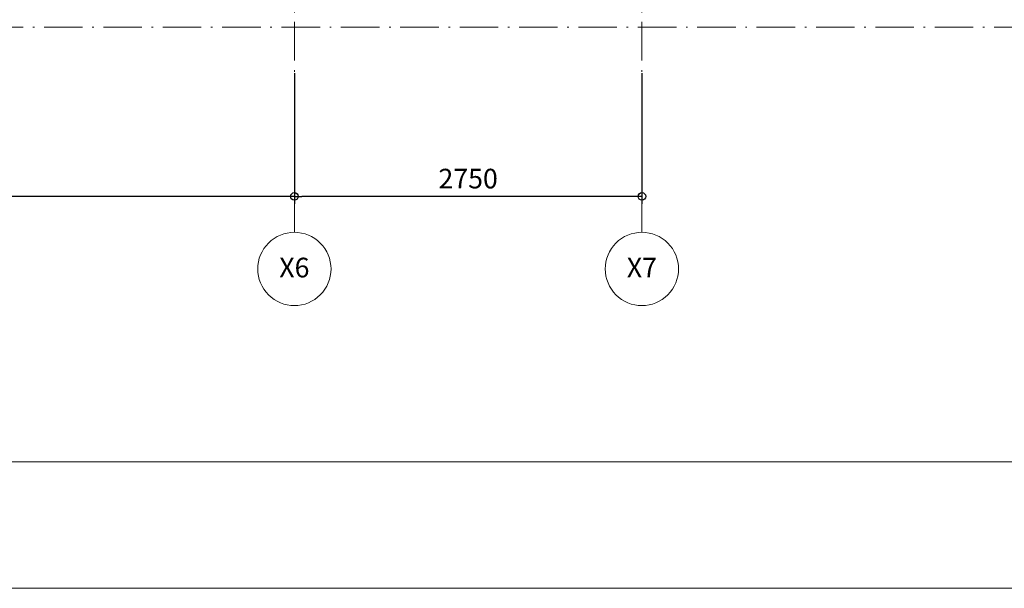
# Model space of a CAD drawing. Units: millimetres. Extents: x 57366 to 99361, y -5550 to 29424.
# Drawn here: x 87051 to 94843, y -268 to 4230 of the extents above; entities that cross this region are included whole.
import ezdxf

# ---------------------------------------------------------------- set-up
doc = ezdxf.new("R2010")
doc.units = ezdxf.units.MM
doc.header["$LTSCALE"] = 100
doc.header["$PDMODE"] = 1
doc.header["$PDSIZE"] = -2
doc.linetypes.add('ISO-10 一点短鎖線', pattern=[4.699, 3.048, -0.762, 0.127, -0.762])
doc.layers.get('0').update_dxf_attribs({"lineweight": 13})
doc.layers.get('Defpoints').update_dxf_attribs({"lineweight": 13})
doc.layers.add('00_寸法-通り芯', color=3, linetype='Continuous', lineweight=13)
doc.layers.add('図枠', color=7, linetype='Continuous', lineweight=13)
doc.styles.add('Helvetica Neue', font='Helvetica Neue.ttf')
doc.styles.add('Meiryo', font='Meiryo.ttf')
doc.styles.get("Standard").update_dxf_attribs({"font": 'txt', "bigfont": 'BIGFONT.SHX'})
doc.dimstyles.new('割付上', dxfattribs={"dimtxt": 160, "dimasz": 59.996338, "dimexe": 60, "dimexo": 60, "dimgap": 60, "dimtad": 1, "dimdsep": 46, "dimtxsty": 'Helvetica Neue', "dimblk": 'VW_EMPTYBALL', "dimblk1": 'VW_EMPTYBALL', "dimblk2": 'VW_EMPTYBALL', "dimcen": 0, "dimazin": 0, "dimtfac": 1, "dimtix": 1, "dimtmove": 0, "dimatfit": 0, "dimldrblk": 'VW_EMPTYBALL', "dimfxl": 0, "dimfrac": 2, "dimtolj": 1, "dimarcsym": 0})

# ---------------------------------------------------------------- blocks, each defined once
blk = doc.blocks.new('VW_EMPTYBALL')
at = {"color": 0, "linetype": 'ByBlock', "lineweight": -2}
blk.add_line((0, 0), (-1, 0), dxfattribs=at)
blk.add_circle((0, 0), 0.5, dxfattribs=at)
blk = doc.blocks.new('*D38')
at = {"layer": '00_寸法-通り芯', "color": 0, "linetype": 'Continuous', "lineweight": -2}
for p, q in [((84225, 3806.8), (84225, 2772)), ((89225, 3806.8), (89225, 2772)), ((89165, 2832), (84285, 2832))]:
    blk.add_line(p, q, dxfattribs=at)
at = {"layer": 'Defpoints', "color": 0, "linetype": 'Continuous'}
for p in [(84225, 3866.8), (89225, 3866.8), (84225, 2832)]:
    blk.add_point(p, dxfattribs=at)
at = {"layer": '00_寸法-通り芯', "color": 0, "linetype": 'Continuous', "lineweight": -2, "xscale": 59.99633789062499, "yscale": 59.99633789062499, "zscale": 59.99633789062499, "rotation": 180}
blk.add_blockref('VW_EMPTYBALL', (84225, 2832), dxfattribs=at)
at = {"layer": '00_寸法-通り芯', "color": 0, "linetype": 'Continuous', "lineweight": -2, "xscale": 59.99633789062499, "yscale": 59.99633789062499, "zscale": 59.99633789062499}
blk.add_blockref('VW_EMPTYBALL', (89225, 2832), dxfattribs=at)
at = {"layer": '00_寸法-通り芯', "color": 0, "linetype": 'Continuous', "lineweight": 0, "insert": (86725, 2972.7), "char_height": 155.17, "attachment_point": 5, "style": 'Meiryo'}
blk.add_mtext('\\A1;5000', dxfattribs=at)
blk = doc.blocks.new('*D39')
at = {"layer": '00_寸法-通り芯', "color": 0, "linetype": 'Continuous', "lineweight": -2}
for p, q in [((89225, 3806.8), (89225, 2772)), ((91975, 3806.8), (91975, 2772)), ((91915, 2832), (89285, 2832))]:
    blk.add_line(p, q, dxfattribs=at)
at = {"layer": 'Defpoints', "color": 0, "linetype": 'Continuous'}
for p in [(89225, 3866.8), (91975, 3866.8), (89225, 2832)]:
    blk.add_point(p, dxfattribs=at)
at = {"layer": '00_寸法-通り芯', "color": 0, "linetype": 'Continuous', "lineweight": -2, "xscale": 59.99633789062499, "yscale": 59.99633789062499, "zscale": 59.99633789062499, "rotation": 180}
blk.add_blockref('VW_EMPTYBALL', (89225, 2832), dxfattribs=at)
at = {"layer": '00_寸法-通り芯', "color": 0, "linetype": 'Continuous', "lineweight": -2, "xscale": 59.99633789062499, "yscale": 59.99633789062499, "zscale": 59.99633789062499}
blk.add_blockref('VW_EMPTYBALL', (91975, 2832), dxfattribs=at)
at = {"layer": '00_寸法-通り芯', "color": 0, "linetype": 'Continuous', "lineweight": 0, "insert": (90600, 2972.7), "char_height": 155.17, "attachment_point": 5, "style": 'Meiryo'}
blk.add_mtext('\\A1;2750', dxfattribs=at)

msp = doc.modelspace()

# ---------------------------------------------------------------- linework, layer by layer
at = {"layer": '00_寸法-通り芯', "linetype": 'ISO-10 一点短鎖線', "lineweight": 0}
for p, q in [((89224.983, 28176.557), (89224.983, 2547.964)), ((91974.983, 28176.557), (91974.983, 2547.964)), ((59519.93, 4169.678), (97566.602, 4169.678))]:
    msp.add_line(p, q, dxfattribs=at)
at = {"layer": '00_寸法-通り芯', "linetype": 'Continuous', "lineweight": 0, "flags": 128}
for points in [[(89429.967, 2053.09), (89408.888, 2033.986), (89386.038, 2017.039), (89361.637, 2002.413), (89335.92, 1990.25), (89309.134, 1980.666), (89281.538, 1973.754), (89253.398, 1969.579), (89224.983, 1968.183), (89196.569, 1969.579), (89168.429, 1973.754), (89140.833, 1980.666), (89114.047, 1990.25), (89088.33, 2002.413), (89063.929, 2017.039), (89041.079, 2033.986), (89020, 2053.09), (89000.895, 2074.169), (88983.948, 2097.019), (88969.323, 2121.42), (88957.16, 2147.138), (88947.576, 2173.923), (88940.663, 2201.519), (88936.489, 2229.66), (88935.093, 2258.074), (88936.489, 2286.488), (88940.663, 2314.629), (88947.576, 2342.224), (88957.16, 2369.01), (88969.323, 2394.727), (88983.948, 2419.128), (89000.895, 2441.978), (89020, 2463.057), (89041.079, 2482.162), (89063.929, 2499.109), (89088.33, 2513.734), (89114.047, 2525.897), (89140.833, 2535.481), (89168.429, 2542.394), (89196.569, 2546.568), (89224.983, 2547.964), (89253.398, 2546.568), (89281.538, 2542.394), (89309.134, 2535.481), (89335.92, 2525.897), (89361.637, 2513.734), (89386.038, 2499.109), (89408.888, 2482.162), (89429.967, 2463.057), (89449.072, 2441.978), (89466.018, 2419.128), (89480.644, 2394.727), (89492.807, 2369.01), (89502.391, 2342.224), (89509.304, 2314.629), (89513.478, 2286.488), (89514.874, 2258.074), (89513.478, 2229.66), (89509.304, 2201.519), (89502.391, 2173.923), (89492.807, 2147.138), (89480.644, 2121.42), (89466.018, 2097.019), (89449.072, 2074.169)], [(92179.967, 2053.09), (92158.888, 2033.986), (92136.038, 2017.039), (92111.637, 2002.413), (92085.92, 1990.25), (92059.134, 1980.666), (92031.538, 1973.754), (92003.398, 1969.579), (91974.983, 1968.183), (91946.569, 1969.579), (91918.429, 1973.754), (91890.833, 1980.666), (91864.047, 1990.25), (91838.33, 2002.413), (91813.929, 2017.039), (91791.079, 2033.986), (91770, 2053.09), (91750.895, 2074.169), (91733.948, 2097.019), (91719.323, 2121.42), (91707.16, 2147.138), (91697.576, 2173.923), (91690.663, 2201.519), (91686.489, 2229.66), (91685.093, 2258.074), (91686.489, 2286.488), (91690.663, 2314.629), (91697.576, 2342.224), (91707.16, 2369.01), (91719.323, 2394.727), (91733.948, 2419.128), (91750.895, 2441.978), (91770, 2463.057), (91791.079, 2482.162), (91813.929, 2499.109), (91838.33, 2513.734), (91864.047, 2525.897), (91890.833, 2535.481), (91918.429, 2542.394), (91946.569, 2546.568), (91974.983, 2547.964), (92003.398, 2546.568), (92031.538, 2542.394), (92059.134, 2535.481), (92085.92, 2525.897), (92111.637, 2513.734), (92136.038, 2499.109), (92158.888, 2482.162), (92179.967, 2463.057), (92199.072, 2441.978), (92216.018, 2419.128), (92230.644, 2394.727), (92242.807, 2369.01), (92252.391, 2342.224), (92259.304, 2314.629), (92263.478, 2286.488), (92264.874, 2258.074), (92263.478, 2229.66), (92259.304, 2201.519), (92252.391, 2173.923), (92242.807, 2147.138), (92230.644, 2121.42), (92216.018, 2097.019), (92199.072, 2074.169)]]:
    msp.add_lwpolyline(points, close=True, dxfattribs=at)
at = {"layer": '図枠', "linetype": 'Continuous', "lineweight": 0, "flags": 128}
for points in [[(57366.062, 29424.498), (99360.728, 29424.498), (99360.728, -268.102), (57366.062, -268.102)], [(58366.062, 731.898), (58366.062, 28424.498), (98360.728, 28424.498), (98360.728, 731.898)]]:
    msp.add_lwpolyline(points, close=True, dxfattribs=at)

# ---------------------------------------------------------------- texts
at = {"layer": '00_寸法-通り芯', "char_height": 155.1671, "attachment_point": 2, "line_spacing_factor": 1.224422}
for s, insert in [('{\\fMeiryo|b0|i0|c128|p0;X6}', (89224.983, 2346.566)), ('{\\fMeiryo|b0|i0|c128|p0;X7}', (91974.983, 2346.566))]:
    msp.add_mtext(s, dxfattribs=dict(at, insert=insert))
at = {"layer": '図枠', "color": 0, "flags": 1}
for tag, s in [('Auto_Generate_Page_Number', 'True'), ('Auto_Total_Num_Sheets', 'True'), ('Total_Num_Sheets', '2'), ('Scale', '1:100'), ('Sheet_Title', ''), ('Sheet_Number', ''), ('Status', ''), ('Zone', ''), ('Current_Plot_Date', ''), ('サンポートホール会場', '大ホール'), ('Page_Number', '2'), ('Plot_Date_Format', 'ManualEntry'), ('Number', ''), ('Publish_Date', ''), ('File_Name', '新第１小ホール断面図\u3000最終 v2022.vwx'), ('File_Name_Include_Path', 'False'), ('Recipients', ''), ('Project_Date', ''), ('Project_ID', ''), ('Project_Name', ''), ('Date', '2023/06/02'), ('Date', ''), ('Note', '')]:
    msp.add_attdef(tag, (89932.656, 426.969), s, height=0.18, dxfattribs=at)

# ---------------------------------------------------------------- dimensions: what is measured, and where the dimension line sits
at = {"layer": '00_寸法-通り芯', "linetype": 'Continuous', "lineweight": 0}
for base, p1, p2, picture, middle in [((84224.983, 2831.965), (89224.983, 3866.778), (84224.983, 3866.778), '*D38', (86724.983, 2972.689)), ((89224.983, 2831.965), (91974.983, 3866.778), (89224.983, 3866.778), '*D39', (90599.983, 2972.74))]:
    dim = msp.add_linear_dim(base=base, p1=p1, p2=p2, dimstyle='割付上', override={"dimtxt": 155.167101, "dimpost": '<>', "dimtxsty": 'Meiryo', "dimtmove": 2}, dxfattribs=at)
    dim.commit()
    dim.dimension.update_dxf_attribs({"geometry": picture, "text_midpoint": middle})

doc.saveas('drawing.dxf')
